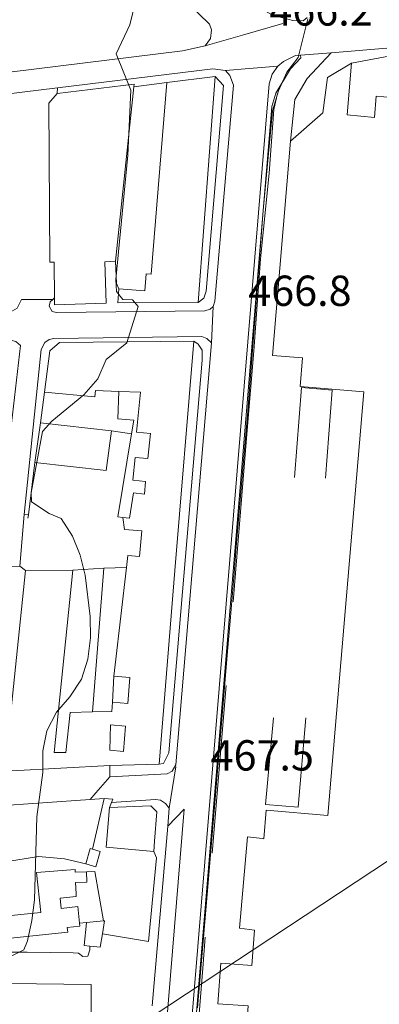
# Model space of a CAD drawing. Units: metres. Extents: x 371492 to 374142, y 3148493 to 3151144.
# Drawn here: x 371952 to 372041, y 3149152 to 3149396 of the extents above; entities that cross this region are included whole.
import ezdxf

# ---------------------------------------------------------------- set-up
doc = ezdxf.new("R2010")
doc.units = ezdxf.units.M
for name, pattern in [('DGN3', [62.39272800000001, 41.59515200000001, -20.797576]), ('DGN5', [31.196364, 10.398788, -20.797576]), ('DGN7', [83.19030400000001, 41.59515200000001, -15.598182, 10.398788, -15.598182])]:
    doc.linetypes.add(name, pattern=pattern)
for name, color, linetype, lineweight in [('5010', 32, 'Continuous', 30), ('5011', 40, 'Continuous', 0), ('5025', 253, 'Continuous', 0), ('5222', 253, 'Continuous', 13), ('5225', 7, 'Continuous', 13), ('5250', 253, 'Continuous', 0), ('5310', 253, 'Continuous', 0), ('5345', 253, 'Continuous', 13), ('5347', 253, 'Continuous', 13), ('5354', 253, 'DGN3', 0), ('5460', 253, 'Continuous', 13), ('5475', 253, 'Continuous', 0), ('5490', 1, 'Continuous', 13), ('5491', 253, 'Continuous', 13), ('5492', 1, 'Continuous', 13), ('5535', 253, 'DGN5', 0), ('5640', 253, 'Continuous', 0), ('5700', 253, 'DGN7', 0), ('5775', 253, 'Continuous', 0)]:
    doc.layers.add(name, color=color, linetype=linetype, lineweight=lineweight)
doc.styles.add('Styledgn104', font='dgn104.shx')

msp = doc.modelspace()

# ---------------------------------------------------------------- linework, layer by layer
at = {"layer": '5010', "linetype": 'Continuous', "lineweight": 30, "extrusion": (0, -2.480952635001931e-09, 1), "elevation": 449.9921881038192}
msp.add_lwpolyline([(372056.064, 3148748.618001117), (372053.4, 3148751.008001117), (372044.021, 3148754.913001117), (372039.155, 3148756.237001117), (372017.455, 3148764.503001117), (372013.179, 3148767.188001117), (372011.033, 3148770.582001117), (372010.989, 3148773.781001117), (372011.44, 3148776.216001117), (372013.931, 3148780.226001117), (372017.928, 3148783.459001117), (372021.64, 3148784.170001117), (372034.518, 3148784.009001117), (372039.563, 3148783.610001117), (372049.114, 3148779.955001117), (372053.894, 3148778.465001117), (372059.027, 3148778.316001117), (372068.837, 3148775.248001117), (372074.049, 3148774.678001116), (372079.113, 3148775.709001117), (372080.993, 3148777.958001117), (372083.739, 3148782.217001117), (372100.398, 3148815.260001117), (372102.562, 3148820.031001117), (372105.882, 3148829.754001117), (372108.629, 3148834.013001117), (372111.763, 3148835.573001117), (372115.758, 3148838.722001117), (372120.241, 3148847.168001117), (372130.781, 3148841.818001117), (372129.199, 3148829.716001117), (372127.455, 3148824.939001117), (372125.123, 3148820.170001117), (372120.155, 3148806.511001117), (372138.533, 3148796.860001117), (372139.979, 3148798.021001117), (372144.632, 3148806.633001117), (372151.461, 3148821.027001117), (372155.452, 3148830.573001117), (372164.865, 3148849.564001117), (372175.938, 3148846.480001117), (372181.948, 3148862.651001117), (372184.864, 3148867.505001117), (372188.606, 3148870.834001117), (372191.218, 3148870.890001117), (372193.989, 3148870.102001117), (372192.58, 3148864.389001117), (372241.445, 3148849.626001117), (372244.465, 3148856.333001117), (372247.605, 3148866.239001117), (372251.54, 3148879.882001117), (372253.32, 3148885.723001117), (372255.453, 3148892.819001117), (372260.47, 3148909.853001117), (372266.72, 3148930.702001117), (372272.44, 3148949.983001117), (372273.14, 3148954.103001117), (372284.952, 3148994.209001117), (372297.133, 3149053.632001117), (372298.449, 3149058.503001117), (372298.42, 3149063.642001117), (372297.465, 3149068.791001117), (372295.24, 3149073.363001117), (372290.28, 3149082.093001117), (372284.586, 3149093.105001117), (372277.635, 3149104.636001117), (372257.259, 3149121.112001117), (372254.778, 3149125.435001117), (372251.166, 3149115.774001117), (372222.947, 3149121.744001117), (372211.3, 3149123.069001117), (372210.9, 3149125.011001117), (372213.087, 3149140.402001117), (372213.142, 3149145.456001117), (372212.439, 3149150.602001117), (372210.975, 3149155.419001117), (372212.152, 3149170.821001117), (372214.201, 3149181.160001117), (372215.601, 3149186.030001117), (372218.091, 3149190.384001117), (372220.249, 3149195.246001117), (372222.52, 3149210.552001117), (372223.951, 3149226.120001117), (372227.009, 3149251.947001117), (372227.149, 3149257.084001117), (372221.445, 3149259.336001117), (372223.742, 3149269.251001117), (372224.134, 3149274.301001117), (372225.93, 3149284.642001117), (372227.414, 3149289.512001117), (372228.142, 3149294.474001117), (372228.196, 3149299.527001117), (372229.652, 3149309.619001117), (372229.96, 3149314.754001117), (372229.483, 3149325.204001117), (372228.781, 3149330.434001117), (372227.153, 3149351.258001117), (372225.383, 3149366.776001117), (372224.678, 3149371.753001117), (372222.366, 3149376.074001117), (372218.869, 3149379.818001117)], dxfattribs=at)
at = {"layer": '5011', "linetype": 'Continuous', "lineweight": 0, "elevation": 470}
msp.add_lwpolyline([(371943.805, 3149161.394), (371952.783, 3149165.828), (371953.737, 3149168.089), (371954.809, 3149173.042), (371955.463, 3149178.169), (371956.055, 3149198.701), (371957.508, 3149209.711), (371957.49, 3149215.014), (371958.478, 3149219.968), (371960.892, 3149224.568), (371964.223, 3149228.399), (371967.055, 3149232.74), (371968.632, 3149237.687), (371969.287, 3149242.982), (371969.269, 3149248.286), (371967.965, 3149258.488), (371966.763, 3149263.385), (371964.886, 3149268.122), (371962.078, 3149272.45), (371959.064, 3149273.751), (371954.722, 3149276.583), (371954.666, 3149278.856), (371957.464, 3149293.973), (371959.769, 3149296.554), (371967.68, 3149303.106), (371971.096, 3149307.019), (371973.175, 3149311.792), (371978.3, 3149315.961), (371981.105, 3149324.933), (371979.695, 3149326.55), (371977.339, 3149326.664), (371975.764, 3149328.62), (371975.548, 3149331.569), (371978.542, 3149362.34), (371979.33, 3149378.385), (371975.651, 3149387.434), (371979.023, 3149394.547), (371980.264, 3149399.582)], dxfattribs=at)
at = {"layer": '5011', "linetype": 'Continuous', "lineweight": 0, "extrusion": (0, 0, -1), "elevation": -465}
msp.add_lwpolyline([(-371995.786, 3149151.458), (-371998.188, 3149179.494), (-372003.35, 3149240.55), (-372003.95, 3149248.05), (-372005, 3149260), (-372005.349, 3149265.452), (-372007.108, 3149285.758), (-372008.194, 3149297.991), (-372012.108, 3149348.618), (-372014.352, 3149373.338), (-372015.845, 3149378.286), (-372017.923, 3149382.89), (-372020.745, 3149386.474), (-372023.137, 3149396.041)], dxfattribs=at)
at = {"layer": '5222', "linetype": 'Continuous', "lineweight": 13, "extrusion": (0, 0, -1), "elevation": -474.771}
msp.add_lwpolyline([(-371974.291, 3149221.477), (-371978.007, 3149221.165), (-371977.48, 3149214.899), (-371974.119, 3149215.181)], dxfattribs=at)
at = {"layer": '5222', "linetype": 'Continuous', "lineweight": 13}
msp.add_polyline3d([(371974.291, 3149221.477, 469.628), (371974.119, 3149215.181, 469.806)], dxfattribs=at)
at = {"layer": '5225', "linetype": 'Continuous', "lineweight": 13, "extrusion": (0.03964208758861105, -0.05791412819373146, 0.9975341892121677), "elevation": -167170.7227885639}
msp.add_lwpolyline([(2085868.876471867, 2382889.87476686), (2085869.311552315, 2382890.387723977), (2085852.305563437, 2382899.236228273)], dxfattribs=at)
at = {"layer": '5225', "linetype": 'Continuous', "lineweight": 13, "extrusion": (0.01383509235386725, 0.03914652555475534, 0.9991376980959886), "elevation": 128905.0621805323}
msp.add_lwpolyline([(698701.8613301769, -3090605.246957407), (698700.9793352466, -3090601.923197648), (698682.201332775, -3090608.570719605)], dxfattribs=at)
at = {"layer": '5225', "linetype": 'Continuous', "lineweight": 13, "extrusion": (0.9819933436423905, -0.0810580087813596, -0.1706419416627661), "elevation": 109938.2456915634}
msp.add_lwpolyline([(3169138.866740733, 19521.27012766355), (3169186.909957408, 19520.79820636125), (3169243.814320422, 19520.76167052769)], dxfattribs=at)
at = {"layer": '5225', "linetype": 'Continuous', "lineweight": 13, "extrusion": (-1.354656655009828e-09, 0, 1), "elevation": 480.8124961279361}
msp.add_lwpolyline([(371955.5520006514, 3149286.3), (371973.2160006514, 3149284.332), (371974.5420006514, 3149294.148)], dxfattribs=at)
at = {"layer": '5225', "linetype": 'Continuous', "lineweight": 13, "extrusion": (0.1746037778730026, -0.01543174951442554, -0.9845178423265875), "elevation": 15881.61703177755}
msp.add_lwpolyline([(3169711.056781298, 91930.58282439194), (3169711.049405476, 91918.53386810533), (3169720.942820761, 91918.53386809998)], dxfattribs=at)
at = {"layer": '5225', "linetype": 'Continuous', "lineweight": 13}
for points in [[(372018.813, 3149365.813, 469.701), (372026.859, 3149372.798, 464.4), (372027.962, 3149381.517, 464.4), (372033.974, 3149385.089, 464.4)], [(372033.974, 3149385.089, 464.4), (372032.865, 3149372.277, 469.723), (372039.591, 3149371.695, 463.812), (372040.042, 3149376.895, 463.812), (372049.503, 3149376.074, 463.847), (372049.051, 3149370.875, 469.783), (372064.976, 3149369.498, 469.842)], [(372000.207, 3149381.776, 473.982), (371988.202, 3149380.309, 474.223)], [(371996.008, 3149325.867, 473.706), (372000.207, 3149381.776, 473.982)], [(371975.53, 3149336.156, 475.671), (371980.046, 3149379.271, 477.945)], [(371988.202, 3149380.309, 474.223), (371984.378, 3149332.88, 473.948), (371983.114, 3149332.981, 473.948), (371982.777, 3149328.774, 473.913), (371976.365, 3149329.287, 473.844)], [(371961.097, 3149377.617, 478.602), (371958.979, 3149375.219, 478.602), (371959.229, 3149335.887, 479.912), (371960.362, 3149335.894, 481.256), (371960.416, 3149327.057, 480.33)], [(372006.781, 3149133.011, 470.405), (372008.379, 3149151.953, 465.476), (372000.879, 3149152.507, 465.476), (372001.616, 3149162.495, 465.476), (372009.221, 3149161.933, 470.405), (372009.962, 3149170.701, 464.631), (372006.171, 3149171.183, 464.631), (372008.156, 3149193.732, 464.631), (372011.872, 3149193.319, 470.405), (372012.238, 3149193.288, 466.602), (372012.836, 3149200.35, 466.602), (372028.104, 3149199.057, 466.602), (372036.977, 3149303.834, 466.602), (372021.224, 3149305.167, 466.602), (372021.818, 3149312.197, 469.842), (372014.337, 3149312.829, 469.842), (372018.813, 3149365.813, 469.701)], [(371960.416, 3149327.057, 480.33), (371960.427, 3149325.362, 480.153), (371973.177, 3149325.747, 477.257), (371972.901, 3149335.986, 476.774), (371975.53, 3149336.156, 475.671)], [(371994.89, 3149316.34, 474.377), (371961.676, 3149316.046, 479.281), (371959.245, 3149313.993, 479.281), (371957.926, 3149303.77, 479.245)], [(371957.926, 3149303.77, 479.245), (371970.386, 3149302.539, 477.993), (371970.546, 3149304.168, 477.921), (371976.309, 3149303.936, 477.403)], [(371976.309, 3149303.936, 477.403), (371981.708, 3149303.72, 476.919), (371980.738, 3149293.848, 473.697), (371984.146, 3149293.513, 473.804), (371983.534, 3149287.294, 473.804), (371980.393, 3149287.603, 473.804), (371979.837, 3149281.956, 473.804), (371982.962, 3149281.648, 473.804), (371982.656, 3149278.544, 473.804), (371979.941, 3149278.811, 473.804), (371978.961, 3149272.595, 474.055), (371977.301, 3149272.717, 474.055)], [(371956.947, 3149296.15, 480.813), (371955.552, 3149286.3, 480.813)], [(371974.542, 3149294.148, 480.813), (371956.947, 3149296.15, 480.813)], [(371977.301, 3149272.717, 474.055), (371977.722, 3149269.782, 474.055), (371982, 3149269.417, 474.091), (371981.462, 3149263.115, 474.091), (371978.588, 3149263.36, 474.091), (371978.234, 3149260.354, 474.159)], [(371978.234, 3149260.354, 474.159), (371975.398, 3149236.279, 474.706)], [(371974.126, 3149211.381, 475.474), (371949.857, 3149210.099, 478.346), (371948.258, 3149211.819, 478.382), (371953.192, 3149259.662, 478.051)], [(371953.192, 3149259.662, 478.051), (371964.94, 3149259.683, 478.014)], [(371964.94, 3149259.683, 478.014), (371960.291, 3149214.611, 478.014), (371963.2, 3149214.625, 477.131), (371964.267, 3149224.491, 476.836), (371969.786, 3149224.652, 476.56)], [(371975.398, 3149236.279, 474.706), (371975.067, 3149233.463, 474.771)], [(371975.067, 3149233.463, 474.771), (371979.056, 3149233.129, 474.807), (371978.522, 3149226.753, 474.592), (371974.759, 3149227.068, 474.628)], [(371974.759, 3149227.068, 474.628), (371974.568, 3149224.792, 474.686)], [(371969.786, 3149224.652, 476.56), (371974.568, 3149224.792, 476.321)], [(371974.126, 3149211.381, 474.773), (371986.343, 3149211.741, 474.878)], [(371974.058, 3149201.037, 476.149), (371984.22, 3149201.449, 476.149), (371985.759, 3149199.942, 476.149), (371985.199, 3149192.683, 477.713), (371985.004, 3149190.145, 478.261)], [(371968.361, 3149185.097, 469.522), (371965.52, 3149185.017, 471.88), (371965.49, 3149185.674, 472.061), (371955.951, 3149184.941, 472.061), (371957.019, 3149175.08, 472.765), (371946.293, 3149174.009, 472.906), (371947.19, 3149168.464, 473.893)], [(371966.598, 3149172.407, 471.033), (371966.163, 3149176.501, 469.949), (371962.07, 3149176.065, 470.935), (371961.801, 3149178.582, 470.371), (371965.807, 3149179.01, 470.23), (371965.776, 3149179.654, 470.406), (371965.641, 3149182.478, 470.086), (371968.432, 3149182.555, 469.522), (371968.361, 3149185.097, 469.522)], [(371947.19, 3149168.464, 473.893), (371963.671, 3149170.209, 472.203), (371963.551, 3149171.328, 471.799), (371966.672, 3149171.715, 471.217), (371966.598, 3149172.407, 471.033)], [(371915.377, 3149157.925, 480.977), (371969.463, 3149157.267, 474.682), (371969.401, 3149132.368, 468.976), (371920.528, 3149133.588, 480.277), (371915.377, 3149157.925, 480.977)]]:
    msp.add_polyline3d(points, dxfattribs=at)
at = {"layer": '5250', "linetype": 'Continuous', "lineweight": 0, "extrusion": (1.693247658236121e-14, 0, -1), "elevation": -468.5219999937016}
msp.add_lwpolyline([(-371969.827, 3149190.715), (-371971.674, 3149190.15), (-371970.653, 3149186.367), (-371968.16, 3149187.098), (-371969.26, 3149190.89)], close=True, dxfattribs=at)
at = {"layer": '5250', "linetype": 'Continuous', "lineweight": 0, "extrusion": (-9.815497733488397e-15, 0, -1), "elevation": -469.8910000036511}
msp.add_lwpolyline([(-371972.519, 3149172.995), (-371972.814, 3149173.025), (-371972.291, 3149169.815), (-371971.749, 3149166.481), (-371969.159, 3149166.74), (-371967.733, 3149166.884), (-371968.3, 3149172.535), (-371968.304, 3149172.576)], close=True, dxfattribs=at)
at = {"layer": '5310', "linetype": 'Continuous', "lineweight": 0, "extrusion": (-0.01538555713977406, 0.001563170346664471, -0.9998804134145073), "elevation": -1269.639349372044}
msp.add_lwpolyline([(-371916.908868827, 3149192.930193809), (-371918.0089078669, 3149196.722198438), (-371918.5759792241, 3149196.547198221)], dxfattribs=at)
at = {"layer": '5310', "linetype": 'Continuous', "lineweight": 0, "extrusion": (0.01670042098887065, 0.1670045881965002, -0.9858146699355372), "elevation": 531674.7534232922}
msp.add_lwpolyline([(-56772.86595137068, 3125657.19936898), (-56772.65838585654, 3125653.779469485), (-56770.05546807073, 3125653.77947006)], dxfattribs=at)
at = {"layer": '5310', "linetype": 'Continuous', "lineweight": 0}
for points in [[(371969.827, 3149190.715, 469.454), (371971.674, 3149190.15, 469.427), (371970.653, 3149186.367, 469.404), (371968.16, 3149187.098, 469.474)], [(371969.159, 3149166.74, 469.239), (371967.733, 3149166.884, 469.239), (371968.3, 3149172.535, 468.957), (371968.304, 3149172.576, 470.366)], [(371968.304, 3149172.576, 470.366), (371972.519, 3149172.995, 470.366)], [(371972.519, 3149172.995, 470.366), (371972.814, 3149173.025, 470.366), (371972.291, 3149169.815, 469.813)]]:
    msp.add_polyline3d(points, dxfattribs=at)
at = {"layer": '5345', "linetype": 'Continuous', "lineweight": 13}
msp.add_polyline3d([(371980.955, 3148975.668, 466.188), (371992.452, 3149112.74, 468.351), (372014.232, 3149374.395, 465.906), (372015.214, 3149377.646, 465.906)], dxfattribs=at)
at = {"layer": '5347', "linetype": 'Continuous', "lineweight": 13, "extrusion": (0.01314672593382645, 0.006547563663302213, 0.9998921406868322), "elevation": 25982.53143288742, "flags": 128}
msp.add_lwpolyline([(371937.1784527911, 3149233.539194637), (371937.3769885941, 3149227.947074778), (371938.0129336274, 3149226.670047401)], dxfattribs=at)
at = {"layer": '5347', "linetype": 'Continuous', "lineweight": 13, "extrusion": (0.01454698874834475, 0.1201883301301211, -0.9926445236935973), "elevation": 383450.9845991519, "flags": 128}
msp.add_lwpolyline([(9128.152457956981, 3147883.097912459), (9129.359201094543, 3147883.097912585), (9128.525547593832, 3147904.086413076)], dxfattribs=at)
at = {"layer": '5347', "linetype": 'Continuous', "lineweight": 13, "extrusion": (0, 1.625004160010649e-08, -0.9999999999999999), "elevation": -469.4918253165703, "flags": 128}
msp.add_lwpolyline([(-371972.721, 3149203.22600763), (-371974.873, 3149203.064007631), (-371974.54, 3149202.23700763)], dxfattribs=at)
at = {"layer": '5347', "linetype": 'Continuous', "lineweight": 13, "extrusion": (-0.05143836861056311, -0.004057438178513707, -0.9986679285078256), "elevation": -32380.02998623548, "flags": 128}
msp.add_lwpolyline([(-3110183.614924341, -617605.7580505414), (-3110183.541370743, -617607.812355988), (-3110171.223433048, -617608.9557898208)], dxfattribs=at)
at = {"layer": '5347', "linetype": 'Continuous', "lineweight": 13}
for points in [[(372033.974, 3149385.089, 463.845), (372042.286, 3149386.668, 463.022), (372059.681, 3149387.537, 464.831), (372062.351, 3149386.771, 464.521), (372064.226, 3149385.391, 463.871), (372065.192, 3149384.172, 463.277), (372066.244, 3149384.084, 463.277)], [(372000.207, 3149381.776, 467.945), (372002.266, 3149379.528, 468.048), (371997.995, 3149328.67, 468.462), (371997.368, 3149326.994, 468.565), (371996.008, 3149325.867, 468.565)], [(372015.214, 3149377.646, 465.906), (372018.846, 3149383.675, 465.978)], [(371988.202, 3149380.309, 471.325), (371980.046, 3149379.271, 471.773)], [(371994.89, 3149316.34, 468.331), (371995.958, 3149315.585, 468.331), (371996.949, 3149314.092, 468.331), (371996.986, 3149311.667, 468.331), (371988.704, 3149214.528, 469.123), (371987.392, 3149211.918, 469.296), (371986.343, 3149211.741, 469.296)], [(371957.926, 3149303.77, 476.116), (371956.947, 3149296.15, 475.874)], [(371979.434, 3149293.445, 471.988), (371980.045, 3149296.775, 469.303), (371976.046, 3149297.13, 469.482), (371976.309, 3149303.936, 469.482)], [(372019.805, 3149282.609, 459.979), (372021.549, 3149304.913, 459.979), (372029.126, 3149304.258, 459.979), (372027.518, 3149282.47, 459.763)], [(371979.434, 3149293.445, 471.988), (371974.542, 3149294.148, 471.988)], [(371955.552, 3149286.3, 472.992), (371953.931, 3149273.373, 472.861)], [(371953.931, 3149273.373, 472.861), (371953.832, 3149272.583, 472.854)], [(371945.788, 3149260.55, 472.527), (371951.838, 3149260.697, 471.857)], [(371953.192, 3149259.662, 472.245), (371951.838, 3149260.697, 472.245)], [(371964.94, 3149259.683, 469.842), (371972.622, 3149260.209, 471.719)], [(371972.622, 3149260.209, 471.719), (371969.786, 3149224.652, 474.296)], [(371978.234, 3149260.354, 469.521), (371972.622, 3149260.209, 469.521)], [(371974.759, 3149227.068, 469.628), (371975.067, 3149233.463, 469.628)], [(372022.599, 3149223.227, 459.925), (372020.729, 3149201.14, 459.925), (372012.677, 3149201.758, 460.302), (372014.625, 3149223.197, 460.463)], [(371945.574, 3149201.369, 472.917), (371969.241, 3149202.987, 469.975)], [(371969.241, 3149202.987, 469.975), (371972.721, 3149203.226, 469.543)], [(371972.721, 3149203.226, 469.543), (371969.827, 3149190.715, 469.391)], [(371974.54, 3149202.237, 469.543), (371974.058, 3149201.037, 469.543)], [(371966.598, 3149172.407, 470.366), (371968.304, 3149172.576, 470.366)]]:
    msp.add_polyline3d(points, dxfattribs=at)
at = {"layer": '5354', "linetype": 'DGN3', "lineweight": 0}
msp.add_polyline3d([(372015.621, 3149377.622, 465.21), (372014.696, 3149373.66, 464.969), (372013.556, 3149357.849, 464.417), (372011.407, 3149336.73, 462.797), (372009.776, 3149313.922, 461.073), (372008.037, 3149293.337, 460.487), (371997.097, 3149161.28, 460.694), (371991.679, 3149094.005, 460.315), (371988.769, 3149060.437, 460.763), (371987.407, 3149037.625, 461.039), (371984.434, 3149004.395, 464.176), (371981.931, 3148976.479, 465.9)], dxfattribs=at)
at = {"layer": '5460', "linetype": 'Continuous', "lineweight": 13, "extrusion": (-3.934092996193814e-16, 0, -1), "elevation": -460.2670000001464}
msp.add_lwpolyline([(-372008.379, 3149151.953), (-372000.879, 3149152.507), (-372001.616, 3149162.495), (-372009.221, 3149161.933), (-372009.962, 3149170.701), (-372006.171, 3149171.183), (-372008.156, 3149193.732), (-372011.872, 3149193.319), (-372012.238, 3149193.288), (-372012.836, 3149200.35), (-372028.104, 3149199.057), (-372036.977, 3149303.834), (-372021.224, 3149305.167), (-372021.818, 3149312.197), (-372014.337, 3149312.829), (-372018.813, 3149365.813), (-372026.859, 3149372.798), (-372027.962, 3149381.517), (-372033.974, 3149385.089), (-372032.865, 3149372.277), (-372039.591, 3149371.695), (-372040.042, 3149376.895), (-372049.503, 3149376.074)], dxfattribs=at)
at = {"layer": '5475', "linetype": 'Continuous', "lineweight": 0}
for points in [[(371968.16, 3149187.098, 470.225), (371962.901, 3149188.341, 471.233), (371956.412, 3149188.906, 471.867), (371947.807, 3149187.534, 471.82), (371945.828, 3149191.186, 471.832)], [(371985.004, 3149190.145, 469.421), (371985.683, 3149188.553, 469.409), (371983.669, 3149167.897, 469.409), (371972.291, 3149169.815, 469.866)]]:
    msp.add_polyline3d(points, dxfattribs=at)
at = {"layer": '5490', "linetype": 'Continuous', "lineweight": 13}
msp.add_polyline3d([(371988.46, 3149196.388, 467.928), (371992.508, 3149200.645, 467.747), (371985.265, 3149112.345, 468.378), (371975.777, 3148999.841, 466.576), (371971.557, 3148996.352, 466.576)], dxfattribs=at)
at = {"layer": '5491', "linetype": 'Continuous', "lineweight": 13}
for points in [[(371890.469, 3149369.254, 478.157), (371890.153, 3149368.116, 478.288), (371890.579, 3149366.49, 478.246), (371918.029, 3149324.45, 476.385), (371918.618, 3149323.94, 476.325), (371920.557, 3149323.254, 476.134), (371949.425, 3149323.52, 473.127), (371951.159, 3149324.481, 472.978), (371952.195, 3149326.609, 472.841), (371959.988, 3149326.682, 472.738)], [(371952.879, 3149273.466, 471.638), (371951.838, 3149260.697, 471.81)], [(371972.38, 3149206.633, 469.219), (371970.666, 3149204.642, 469.109)], [(371974.091, 3149208.62, 469.329), (371972.38, 3149206.633, 469.219)], [(371970.666, 3149204.642, 469.109), (371969.241, 3149202.987, 469.018)]]:
    msp.add_polyline3d(points, dxfattribs=at)
at = {"layer": '5492', "linetype": 'Continuous', "lineweight": 13, "extrusion": (-0.04193580903718482, -0.2037657554301485, -0.9781211094922642), "elevation": -657795.0264711465}
msp.add_lwpolyline([(-270466.9715063084, -3090509.996328143), (-270467.8197608151, -3090508.9963875), (-270470.3464759794, -3090508.549297488)], dxfattribs=at)
at = {"layer": '5492', "linetype": 'Continuous', "lineweight": 13, "extrusion": (0.0678814198959539, 0.00297535295162138, 0.9976889595999962), "elevation": 35087.95310437122}
msp.add_lwpolyline([(3130072.162062084, -508362.9279377284), (3130074.817495104, -508365.5628268098), (3130075.434086542, -508365.5628270899)], dxfattribs=at)
at = {"layer": '5492', "linetype": 'Continuous', "lineweight": 13, "extrusion": (0.08733097599174595, 0.07278582752792205, 0.9935167456784031), "elevation": 262181.8861614859}
msp.add_lwpolyline([(2181117.141124656, -2287135.781988548), (2181119.463475622, -2287133.609357886), (2181140.450537264, -2287100.870364841)], dxfattribs=at)
at = {"layer": '5492', "linetype": 'Continuous', "lineweight": 13, "extrusion": (0.06635663346107817, 0.2270495097531234, 0.9716199448943906), "elevation": 740204.7315679332}
msp.add_lwpolyline([(526442.3788021742, -3038403.984794047), (526506.6541564362, -3038375.538072261), (526507.504037548, -3038373.948539279)], dxfattribs=at)
at = {"layer": '5492', "linetype": 'Continuous', "lineweight": 13}
for points in [[(371915.786, 3149472.487, 475.632), (371928.495, 3149461.04, 474.277), (371990.963, 3149402.394, 467.64), (371998.777, 3149394.753, 466.962), (371999.242, 3149393.349, 466.93), (371999.012, 3149391.155, 467.042), (371997.744, 3149389.35, 467.317)], [(372019.375, 3149395.651, 465.289), (372014.423, 3149396.929, 465.664), (372008.818, 3149400.013, 466.131), (371982.539, 3149424.563, 468.843), (371980.73, 3149427.433, 469.068), (371979.489, 3149430.591, 469.277)], [(372073.212, 3149391.373, 460.228), (372028.868, 3149387.654, 464.416)], [(371997.744, 3149389.35, 467.317), (371992.105, 3149388.136, 468.007), (371888.309, 3149375.355, 478.173), (371886.164, 3149376.204, 478.316)], [(372021.329, 3149387.059, 465.154), (372020.032, 3149386.972, 465.369), (372017.118, 3149385.514, 465.584), (372015.705, 3149384.34, 465.761)], [(372028.868, 3149387.654, 464.416), (372022.921, 3149381.28, 464.989), (372019.902, 3149376.08, 465.097), (372018.813, 3149365.813, 465.061)], [(372015.705, 3149384.34, 465.761), (372014.296, 3149382.342, 465.873), (372013.544, 3149380.017, 465.835), (371991.456, 3149112.822, 468.351), (371979.943, 3148975.574, 466.176)], [(371999.656, 3149324.95, 466.755), (372000.137, 3149326.224, 466.773), (372004.709, 3149379.637, 466.738), (372003.797, 3149382.073, 466.876), (372002.734, 3149383.298, 467.083)], [(371961.166, 3149378.997, 471.052), (371961.097, 3149377.617, 471.052)], [(371959.988, 3149326.682, 472.738), (371959.308, 3149326.085, 472.738), (371959.117, 3149324.984, 472.738), (371959.835, 3149323.697, 472.738), (371960.909, 3149323.414, 472.634), (371997.616, 3149323.832, 467.325), (371998.912, 3149324.244, 466.917), (371999.656, 3149324.95, 466.755)], [(371960.416, 3149327.057, 472.738), (371959.988, 3149326.682, 472.738)], [(371946.307, 3149264.13, 472.142), (371949.048, 3149289.551, 472.177), (371951.996, 3149315.307, 473.28), (371950.794, 3149316.232, 473.782), (371949.588, 3149316.616, 473.901), (371923.118, 3149316.273, 476.762), (371921.421, 3149314.809, 476.799), (371920.922, 3149313.001, 476.797), (371924.105, 3149276.663, 475.28), (371926.142, 3149250.981, 474.487)], [(371999.268, 3149315.919, 467.053), (371998.116, 3149317.029, 467.084), (371996.864, 3149317.498, 467.191), (371960.223, 3149317.012, 472.431), (371959.05, 3149316.719, 472.542), (371958.051, 3149316.039, 472.617), (371957.092, 3149314.29, 472.638), (371952.879, 3149273.466, 471.638)], [(371990.478, 3149211.537, 468.145), (371999.268, 3149315.919, 467.053)], [(371952.879, 3149273.466, 471.638), (371953.931, 3149273.373, 471.638)], [(371974.091, 3149208.62, 469.329), (371988.309, 3149209.318, 468.329), (371989.565, 3149210.006, 468.205), (371990.478, 3149211.537, 468.145)], [(371974.126, 3149211.381, 469.329), (371974.091, 3149208.62, 469.329)], [(371988.784, 3149200.828, 468.272), (371987.924, 3149202.051, 468.307), (371986.655, 3149202.875, 468.41), (371985.445, 3149203.025, 468.514), (371974.54, 3149202.237, 468.893)], [(371988.46, 3149196.388, 467.928), (371988.784, 3149200.828, 468.272)], [(371984.563, 3149151.949, 468.363), (371988.46, 3149196.388, 467.928)]]:
    msp.add_polyline3d(points, dxfattribs=at)
at = {"layer": '5535', "linetype": 'DGN5', "lineweight": 0}
for points in [[(371997.744, 3149389.35, 467.317), (372006.919, 3149392.022, 466.414), (372019.375, 3149395.651, 465.289)], [(372021.329, 3149387.059, 465.154), (372028.868, 3149387.654, 464.416)], [(372002.734, 3149383.298, 467.083), (372008.636, 3149383.772, 466.402), (372015.705, 3149384.34, 465.761)], [(371999.268, 3149315.919, 467.053), (371999.656, 3149324.95, 466.755)], [(371988.784, 3149200.828, 468.272), (371990.478, 3149211.537, 468.145)]]:
    msp.add_polyline3d(points, dxfattribs=at)
at = {"layer": '5640', "linetype": 'Continuous', "lineweight": 0}
msp.add_polyline3d([(371941.364, 3149165.224, 471.003), (371953.669, 3149165.286, 469.844), (371965.023, 3149165.079, 468.551), (371966.358, 3149164.998, 468.39), (371967.425, 3149164.166, 468.12), (371968.633, 3149164.237, 468.067), (371969.148, 3149165.825, 467.986), (371969.159, 3149166.74, 468.12)], dxfattribs=at)
at = {"layer": '5700', "linetype": 'Continuous', "lineweight": 0}
msp.add_polyline3d([(371980.429, 3149146.649, 468.633), (372228.138, 3149309.947, 450.027), (372519.425, 3149502.694, 433.391), (372834.56, 3149518.232, 394.794), (373041.758, 3149530.237, 373.373), (373069.402, 3149618.016, 378.247), (373075.626, 3149796.695, 376.901), (373070.092, 3149951.667, 378.325)], dxfattribs=at)
at = {"layer": '5775', "linetype": 'Continuous', "lineweight": 0, "extrusion": (-0.03964131974800574, 0.05791300169537856, -0.9975342851267157), "elevation": 167167.4605887821}
msp.add_lwpolyline([(-2085852.396704837, 2382899.385304151), (-2085869.402693378, 2382890.536799207), (-2085868.967612911, 2382890.023842107)], dxfattribs=at)
at = {"layer": '5775', "linetype": 'Continuous', "lineweight": 0, "extrusion": (-0.066356431643034, -0.2270488188192724, -0.9716201201356303), "elevation": -740202.4805931112}
msp.add_lwpolyline([(-526507.505454685, -3038374.496672747), (-526506.655573574, -3038376.086205728), (-526442.3802193244, -3038404.532927544)], dxfattribs=at)
at = {"layer": '5775', "linetype": 'Continuous', "lineweight": 0, "extrusion": (-0.01314672593382645, -0.006547563663302213, -0.9998921406868322), "elevation": -25982.53143152155}
msp.add_lwpolyline([(-371938.0129336275, 3149226.670047401), (-371937.3769885941, 3149227.947074777), (-371937.1784527911, 3149233.539194637)], dxfattribs=at)
at = {"layer": '5775', "linetype": 'Continuous', "lineweight": 0, "extrusion": (-0.01383499349794865, -0.03914624540450025, -0.9991377104411796), "elevation": -128904.1431285276}
msp.add_lwpolyline([(-698682.2121690719, -3090608.606602177), (-698700.9901715207, -3090601.959080153), (-698701.8721664625, -3090605.28283991)], dxfattribs=at)
at = {"layer": '5775', "linetype": 'Continuous', "lineweight": 0}
for points in [[(371988.202, 3149380.309, 474.223), (372000.207, 3149381.776, 473.982)], [(372000.207, 3149381.776, 473.982), (371996.008, 3149325.867, 473.706)], [(371980.046, 3149379.271, 471.773), (371988.202, 3149380.309, 471.325)], [(371961.166, 3149378.997, 471.052), (371961.097, 3149377.617, 471.052)], [(371959.988, 3149326.682, 472.738), (371952.195, 3149326.609, 472.841), (371951.159, 3149324.481, 472.978), (371949.425, 3149323.52, 473.127), (371920.557, 3149323.254, 476.134), (371918.618, 3149323.94, 476.325), (371918.029, 3149324.45, 476.385), (371890.579, 3149366.49, 478.246), (371890.153, 3149368.116, 478.288), (371890.469, 3149369.254, 478.157)], [(371975.53, 3149336.156, 475.671), (371972.901, 3149335.986, 476.774), (371973.177, 3149325.747, 477.257), (371960.427, 3149325.362, 480.153), (371960.416, 3149327.057, 480.33)], [(371960.416, 3149327.057, 472.738), (371959.988, 3149326.682, 472.738)]]:
    msp.add_polyline3d(points, dxfattribs=at)

# ---------------------------------------------------------------- texts
at = {"layer": '5025', "linetype": 'Continuous', "lineweight": 0, "style": 'Styledgn104'}
for s, p in [('466.2', (372013.615, 3149394.382, 466.205)), ('466.8', (372008.385, 3149325.055, 466.79)), ('467.5', (371999.061, 3149210.163, 467.549))]:
    msp.add_text(s, height=7.5, dxfattribs=at).set_placement(p)

doc.saveas('drawing.dxf')
